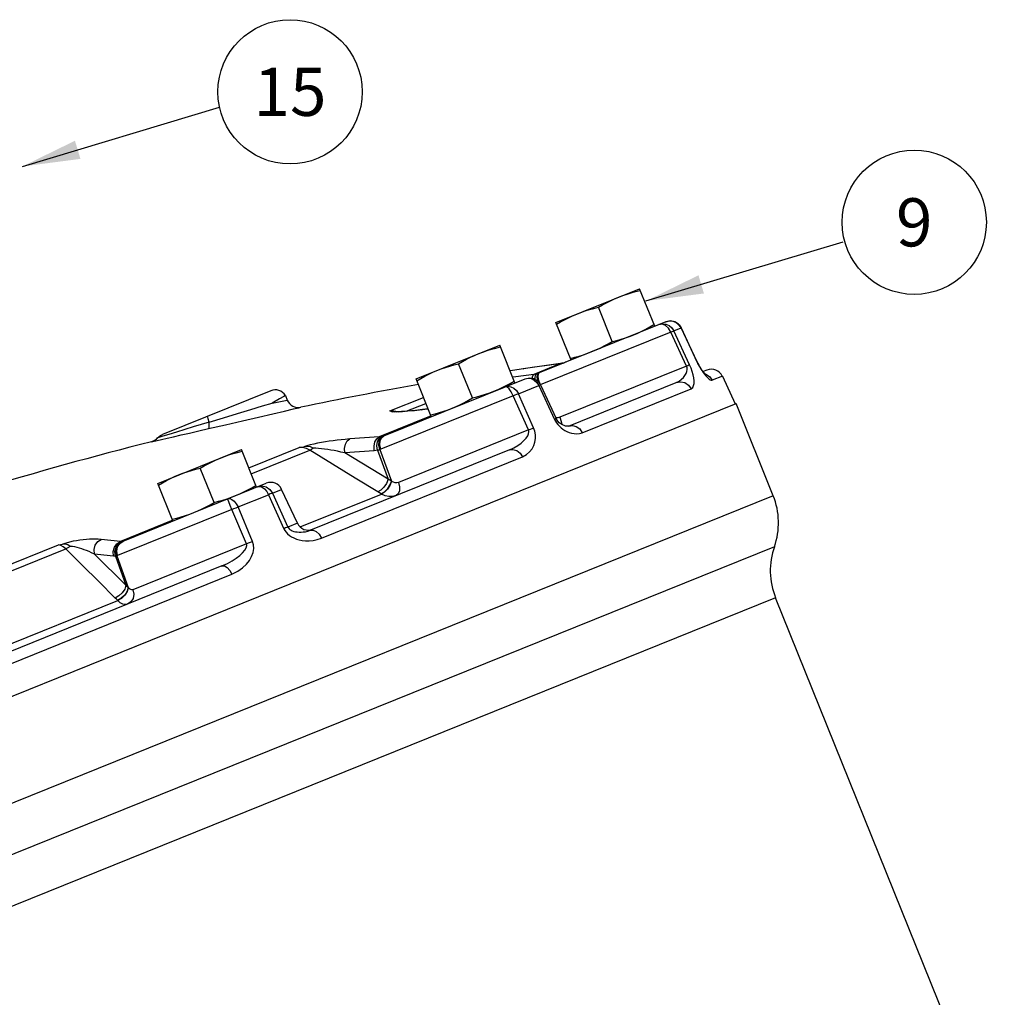
# Model space of a CAD drawing. Extents: x -1.6 to 31.5, y 6 to 86.
# Drawn here: x 6.7 to 11.8, y 15.4 to 20.4 of the extents above; entities that cross this region are included whole.
import ezdxf
from ezdxf.enums import TextEntityAlignment as Align

# ---------------------------------------------------------------- set-up
doc = ezdxf.new("R2010")
doc.units = 0
doc.header["$LTSCALE"] = 1.87
doc.header["$MEASUREMENT"] = 0
doc.layers.get('0').update_dxf_attribs({"linetype": 'CONTINUOUS'})
doc.dimstyles.get("Standard").update_dxf_attribs({"dimtxt": 0.18, "dimasz": 0.18, "dimexe": 0.18, "dimexo": 0.0625, "dimgap": 0.09, "dimtad": 0, "dimtih": 1, "dimtoh": 1, "dimdec": 4, "dimzin": 0, "dimdsep": 46, "dimtxsty": 'Standard', "dimcen": 0.09, "dimadec": 0, "dimazin": 0, "dimtfac": 1, "dimtdec": 4, "dimtofl": 0, "dimtmove": 0, "dimatfit": 3, "dimfxl": 0, "dimtolj": 1, "dimtzin": 0, "dimarcsym": 0})

msp = doc.modelspace()

# ---------------------------------------------------------------- linework, layer by layer
at = {"color": 7, "linetype": 'Continuous'}
for p, q in [((9.4624, 18.8759), (9.897, 19.0515)), ((9.976, 18.856), (9.897, 19.0515)), ((9.7551, 18.7772), (9.6834, 18.9547)), ((10.0343, 18.8795), (9.3761, 18.6136)), ((9.5414, 18.6804), (9.4624, 18.8759)), ((10.0142, 18.8666), (9.9976, 18.8647)), ((10.0343, 18.8795), (10.0524, 18.8837)), ((10.0524, 18.8837), (10.071, 18.8823)), ((10.071, 18.8823), (10.0884, 18.8753)), ((10.0763, 18.8326), (10.1134, 18.8476)), ((10.1143, 18.8481), (10.1134, 18.8476)), ((10.1134, 18.8476), (10.1959, 18.6716)), ((10.1968, 18.6721), (10.1143, 18.8481)), ((10.06, 18.826), (9.381, 18.5517)), ((10.1415, 18.6496), (10.06, 18.826)), ((10.1576, 18.6562), (10.0763, 18.8326)), ((8.7356, 18.5823), (9.1702, 18.7579)), ((9.2492, 18.5623), (9.1702, 18.7579)), ((9.0283, 18.4835), (8.9565, 18.6611)), ((9.3899, 18.6489), (9.2931, 18.6349)), ((9.2931, 18.6349), (9.2932, 18.6349)), ((9.4868, 18.6624), (9.3478, 18.6062)), ((9.4868, 18.6624), (9.3899, 18.6489)), ((10.1415, 18.6496), (9.4823, 18.3833)), ((9.4868, 18.6624), (9.487, 18.6625)), ((9.5011, 18.6652), (9.487, 18.6625)), ((9.5069, 18.6669), (9.501, 18.6652)), ((9.501, 18.6652), (9.5011, 18.6652)), ((9.5125, 18.6688), (9.5069, 18.6669)), ((10.1968, 18.6721), (10.1959, 18.6716)), ((8.5671, 18.2867), (9.3022, 18.5837)), ((8.8146, 18.3867), (8.7356, 18.5823)), ((9.2545, 18.5942), (9.2373, 18.5919)), ((9.3478, 18.6062), (9.2545, 18.5942)), ((9.3022, 18.5837), (9.3179, 18.587)), ((9.367, 18.6103), (9.3613, 18.6088)), ((9.3723, 18.6121), (9.367, 18.6103)), ((9.3714, 18.6069), (9.3761, 18.6136)), ((10.2476, 18.6286), (10.2277, 18.6206)), ((10.3277, 18.5971), (10.2749, 18.5758)), ((10.3277, 18.5971), (10.3952, 18.4523)), ((9.1831, 18.5374), (9.2039, 18.5479)), ((9.2674, 18.5058), (9.3731, 18.5485)), ((9.3731, 18.5485), (9.4553, 18.3724)), ((9.3823, 18.5522), (9.4644, 18.3761)), ((9.5279, 18.3378), (10.0875, 18.5639)), ((9.5998, 18.303), (10.1657, 18.5317)), ((7.9797, 18.5212), (7.4165, 18.2937)), ((8.0564, 18.4959), (8.0657, 18.4728)), ((9.2411, 18.4952), (8.5522, 18.2168)), ((8.5989, 18.4158), (8.7743, 18.4866)), ((9.3202, 18.3178), (9.2411, 18.4952)), ((9.3462, 18.3283), (9.2674, 18.5058)), ((-0.0438, 14.2347), (10.399, 18.4539)), ((7.9878, 18.4571), (8.0657, 18.4728)), ((8.6844, 18.4142), (8.7868, 18.4556)), ((10.5922, 17.9755), (10.399, 18.4539)), ((8.8132, 18.3902), (8.5442, 18.2816)), ((8.6242, 18.4104), (8.6128, 18.4113)), ((8.6358, 18.4116), (8.6291, 18.4133)), ((8.6356, 18.4117), (8.6357, 18.4116)), ((8.6413, 18.4128), (8.6437, 18.4119)), ((8.756, 18.4213), (8.7329, 18.4188)), ((8.7695, 18.4229), (8.756, 18.4213)), ((8.7988, 18.4257), (8.7659, 18.4219)), ((8.7659, 18.4219), (8.7695, 18.4229)), ((8.7986, 18.4263), (8.7695, 18.4229)), ((9.4553, 18.3724), (9.4598, 18.3635)), ((7.4119, 18.2676), (7.4408, 18.2743)), ((8.5598, 18.2842), (8.5553, 18.2831)), ((8.5641, 18.2856), (8.5598, 18.2842)), ((9.3202, 18.3178), (8.6444, 18.0448)), ((7.3596, 18.2557), (7.3889, 18.2624)), ((7.3889, 18.2624), (7.4119, 18.2676)), ((7.8659, 18.1196), (8.1284, 18.2256)), ((7.3926, 18.0397), (7.8272, 18.2153)), ((7.9062, 18.0197), (7.8272, 18.2153)), ((7.8784, 18.0886), (8.183, 18.2116)), ((9.2205, 18.2137), (8.1865, 17.7959)), ((8.2433, 17.755), (9.289, 18.1775)), ((8.5899, 18.0607), (8.3652, 18.198)), ((8.5348, 18.2115), (8.5899, 18.0607)), ((8.5471, 18.2149), (8.6069, 18.0512)), ((7.6853, 17.9409), (7.6135, 18.1185)), ((7.2127, 17.7395), (7.9565, 18.04)), ((7.4716, 17.8441), (7.3926, 18.0397)), ((7.9128, 18.0224), (7.9344, 18.0263)), ((8.6086, 18.0501), (8.6069, 18.0512)), ((10.5922, 17.9755), (0.366, 13.8438)), ((7.7538, 17.9599), (7.7758, 17.9675)), ((7.7758, 17.9675), (7.7976, 17.9758)), ((7.8098, 17.9169), (7.968, 17.9808)), ((7.968, 17.9808), (8.0484, 17.804)), ((7.9888, 17.9892), (8.0366, 18.0085)), ((7.9888, 17.9892), (8.0691, 17.8124)), ((8.1187, 17.8324), (8.0366, 18.0085)), ((8.1324, 17.8135), (8.5551, 17.9843)), ((8.5551, 17.9843), (8.5533, 17.9854)), ((7.8852, 17.7381), (7.8098, 17.9169)), ((7.7776, 17.9039), (7.1836, 17.6639)), ((7.8533, 17.7252), (7.7776, 17.9039)), ((7.4702, 17.8476), (7.1985, 17.7379)), ((8.1187, 17.8324), (8.0691, 17.8124)), ((6.1619, 17.4311), (6.8769, 17.72)), ((7.202, 17.7376), (7.1985, 17.7379)), ((7.2055, 17.7378), (7.202, 17.7376)), ((7.2084, 17.7382), (7.2055, 17.7378)), ((7.2109, 17.7389), (7.2084, 17.7382)), ((7.8533, 17.7252), (7.2638, 17.487)), ((10.5982, 17.7104), (0.6889, 13.7068)), ((6.1926, 17.4074), (6.9141, 17.699)), ((7.2261, 17.5097), (7.0629, 17.6719)), ((7.1729, 17.6613), (7.2261, 17.5097)), ((7.1806, 17.6628), (7.2383, 17.4982)), ((7.7265, 17.6101), (6.3754, 17.0642)), ((6.4119, 17.015), (7.7781, 17.567)), ((7.2395, 17.4969), (7.2383, 17.4982)), ((10.6042, 17.4453), (0.9088, 13.5281)), ((6.4331, 17.127), (7.1843, 17.4305)), ((7.1843, 17.4305), (7.1831, 17.4318)), ((11.7936, 14.5015), (10.6042, 17.4453))]:
    msp.add_line(p, q, dxfattribs=at)
for points in [[(9.7884, 19.0076), (9.8101, 19.016), (9.8322, 19.0236), (9.8544, 19.0304), (9.8771, 19.0367), (9.9007, 19.0425)], [(9.6834, 18.9547), (9.7044, 18.9669), (9.725, 18.9782), (9.7458, 18.9887), (9.7669, 18.9985), (9.7884, 19.0076)], [(9.5711, 18.9198), (9.5928, 18.9282), (9.6149, 18.9358), (9.6371, 18.9426), (9.6598, 18.9489), (9.6834, 18.9547)], [(9.4661, 18.8669), (9.4871, 18.8791), (9.5077, 18.8904), (9.5285, 18.9009), (9.5496, 18.9107), (9.5711, 18.9198)], [(9.8674, 18.8121), (9.8889, 18.8212), (9.91, 18.831), (9.9307, 18.8416), (9.9514, 18.8528), (9.9724, 18.865)], [(9.9976, 18.8647), (10.0156, 18.8689), (10.0341, 18.8674)], [(10.06, 18.826), (10.0478, 18.8458), (10.0318, 18.86), (10.0142, 18.8666)], [(10.0341, 18.8674), (10.0514, 18.8603), (10.0659, 18.8484), (10.0763, 18.8326)], [(10.1143, 18.8481), (10.1004, 18.8671), (10.0805, 18.8797), (10.0574, 18.884), (10.0343, 18.8795)], [(10.0884, 18.8753), (10.103, 18.8633), (10.1134, 18.8476)], [(9.7551, 18.7772), (9.7787, 18.783), (9.8014, 18.7893), (9.8236, 18.7961), (9.8456, 18.8037), (9.8674, 18.8121)], [(10.06, 18.826), (10.0673, 18.8291), (10.0728, 18.8313), (10.0763, 18.8326)], [(9.0615, 18.714), (9.0833, 18.7223), (9.1053, 18.7299), (9.1276, 18.7368), (9.1503, 18.743), (9.1738, 18.7489)], [(9.6501, 18.7243), (9.6716, 18.7334), (9.6927, 18.7432), (9.7134, 18.7538), (9.7341, 18.765), (9.7551, 18.7772)], [(8.9565, 18.6611), (8.9775, 18.6732), (8.9982, 18.6845), (9.019, 18.695), (9.0401, 18.7049), (9.0615, 18.714)], [(9.5378, 18.6894), (9.5613, 18.6952), (9.584, 18.7015), (9.6063, 18.7083), (9.6283, 18.7159), (9.6501, 18.7243)], [(8.8442, 18.6262), (8.866, 18.6345), (8.888, 18.6421), (8.9103, 18.649), (8.933, 18.6552), (8.9565, 18.6611)], [(9.2931, 18.6349), (9.2486, 18.6284), (9.224, 18.6248)], [(9.2932, 18.6349), (9.2489, 18.6285), (9.224, 18.6248)], [(9.487, 18.6625), (9.4316, 18.6548), (9.3507, 18.6433), (9.2932, 18.6349)], [(9.501, 18.6652), (9.4938, 18.6636), (9.4868, 18.6624)], [(9.5166, 18.6703), (9.5145, 18.6695), (9.5125, 18.6688)], [(10.0875, 18.5639), (10.1027, 18.5716), (10.1153, 18.5806), (10.1254, 18.5902), (10.1334, 18.6002), (10.1394, 18.6104), (10.1433, 18.6207), (10.1451, 18.6309), (10.1444, 18.6408), (10.1415, 18.6496)], [(10.1415, 18.6496), (10.1487, 18.6527), (10.1541, 18.6549), (10.1576, 18.6562)], [(10.1657, 18.5317), (10.1735, 18.5379), (10.1782, 18.5475), (10.1804, 18.5594), (10.1806, 18.573), (10.1791, 18.588), (10.1759, 18.6041), (10.1711, 18.6213), (10.1649, 18.639), (10.1576, 18.6562)], [(10.1959, 18.6716), (10.2002, 18.6627), (10.2051, 18.6532), (10.2106, 18.6435)], [(10.2398, 18.6059), (10.2413, 18.605), (10.2396, 18.6066), (10.2327, 18.614), (10.2231, 18.6265), (10.2123, 18.643), (10.201, 18.6633), (10.1968, 18.6721)], [(10.2106, 18.6435), (10.2164, 18.6338), (10.2224, 18.6244), (10.2285, 18.6156)], [(8.7392, 18.5733), (8.7602, 18.5854), (8.7809, 18.5967), (8.8017, 18.6072), (8.8228, 18.6171), (8.8442, 18.6262)], [(9.3022, 18.5837), (9.3253, 18.5883), (9.3485, 18.5839)], [(9.3179, 18.587), (9.3342, 18.5846), (9.3498, 18.5768)], [(9.3385, 18.5858), (9.3419, 18.5993), (9.3478, 18.6062)], [(9.3613, 18.6088), (9.3544, 18.6072), (9.3478, 18.6062)], [(9.3485, 18.5839), (9.3684, 18.5713), (9.3823, 18.5522)], [(9.3544, 18.5802), (9.354, 18.5875), (9.3562, 18.602), (9.3613, 18.6088)], [(9.3685, 18.5714), (9.3658, 18.591), (9.3672, 18.6053), (9.3723, 18.6121)], [(9.3798, 18.5556), (9.374, 18.5735), (9.3706, 18.5929), (9.3714, 18.6069)], [(9.3761, 18.6136), (9.3742, 18.6128), (9.3723, 18.6121)], [(10.2285, 18.6156), (10.2346, 18.6074), (10.2408, 18.5998), (10.247, 18.5928)], [(10.2381, 18.6082), (10.2413, 18.6076), (10.2611, 18.5949), (10.2749, 18.5758)], [(10.247, 18.5928), (10.2532, 18.5867), (10.2592, 18.5816), (10.265, 18.5777), (10.2703, 18.5756), (10.2749, 18.5758)], [(9.1406, 18.5184), (9.162, 18.5275), (9.1831, 18.5374)], [(9.1977, 18.5415), (9.213, 18.5446), (9.229, 18.5421), (9.2444, 18.5342), (9.2575, 18.5218), (9.2674, 18.5058)], [(9.2411, 18.4952), (9.2306, 18.5156), (9.2188, 18.5315), (9.2073, 18.5406), (9.1977, 18.5415)], [(9.2039, 18.5479), (9.2246, 18.5591), (9.2456, 18.5713)], [(9.3498, 18.5768), (9.3632, 18.5644), (9.3731, 18.5485)], [(9.3823, 18.5522), (9.3813, 18.5519), (9.3782, 18.5507), (9.3731, 18.5485)], [(10.0875, 18.5639), (10.1099, 18.5682), (10.1325, 18.5636), (10.1521, 18.5509), (10.1657, 18.5317)], [(8.0564, 18.4959), (8.0485, 18.4914), (8.0252, 18.4782), (7.9878, 18.4571)], [(8.9233, 18.4306), (8.9447, 18.4397), (8.9658, 18.4496), (8.9866, 18.4601), (9.0073, 18.4714), (9.0283, 18.4835)], [(9.0283, 18.4835), (9.0518, 18.4894), (9.0745, 18.4956), (9.0968, 18.5025), (9.1188, 18.5101), (9.1406, 18.5184)], [(9.2411, 18.4952), (9.2512, 18.4994), (9.26, 18.5029), (9.2674, 18.5058)], [(7.6565, 18.324), (7.7451, 18.3446), (7.8334, 18.365), (7.9166, 18.3843), (7.9907, 18.4014), (8.0521, 18.4156), (8.0982, 18.4262), (8.1268, 18.4329), (8.1365, 18.4351)], [(7.6595, 18.3582), (7.7339, 18.3807), (7.8071, 18.4028), (7.8758, 18.4235), (7.9369, 18.4418), (7.9878, 18.4571)], [(8.811, 18.3957), (8.8345, 18.4016), (8.8572, 18.4078), (8.8795, 18.4147), (8.9015, 18.4223), (8.9233, 18.4306)], [(7.6595, 18.3582), (7.6548, 18.3742), (7.6527, 18.3851), (7.6535, 18.3895)], [(8.5989, 18.4158), (8.6197, 18.4164), (8.6413, 18.4128)], [(8.6291, 18.4133), (8.6147, 18.4156), (8.5989, 18.4158)], [(8.6128, 18.4113), (8.6089, 18.4122), (8.6053, 18.4132), (8.6021, 18.4144), (8.5989, 18.4158)], [(8.6128, 18.4113), (8.6265, 18.4126), (8.6356, 18.4117)], [(8.6648, 18.412), (8.6418, 18.4107), (8.6242, 18.4104)], [(8.64, 18.4118), (8.6346, 18.4119), (8.6342, 18.4119)], [(8.6921, 18.4148), (8.6749, 18.4135), (8.6602, 18.4125), (8.6485, 18.412), (8.64, 18.4118)], [(8.7659, 18.4219), (8.7268, 18.4175), (8.6931, 18.4142), (8.6648, 18.412)], [(8.7329, 18.4188), (8.7115, 18.4166), (8.6921, 18.4148)], [(9.4823, 18.3833), (9.4718, 18.3804), (9.4626, 18.3799)], [(9.4823, 18.3833), (9.4895, 18.3615), (9.4928, 18.3457)], [(7.5767, 18.3331), (7.5331, 18.3198), (7.4899, 18.3066), (7.4502, 18.2942)], [(7.6595, 18.3582), (7.619, 18.3459), (7.5767, 18.3331)], [(7.6565, 18.324), (7.6597, 18.3291), (7.6607, 18.341), (7.6595, 18.3582)], [(9.289, 18.1775), (9.3099, 18.1889), (9.326, 18.2032), (9.3382, 18.2192), (9.3471, 18.2363), (9.353, 18.2542), (9.3559, 18.2728), (9.3557, 18.2919), (9.3524, 18.3107), (9.3462, 18.3283)], [(9.3202, 18.3178), (9.3301, 18.322), (9.3389, 18.3255), (9.3462, 18.3283)], [(9.4644, 18.3761), (9.4634, 18.3758), (9.4603, 18.3746), (9.4553, 18.3724)], [(9.4598, 18.3635), (9.4655, 18.3544), (9.4724, 18.3453)], [(9.4881, 18.3485), (9.4802, 18.3548), (9.4727, 18.3628), (9.4658, 18.3733), (9.4644, 18.3761)], [(9.4724, 18.3453), (9.4804, 18.3364), (9.4893, 18.3282), (9.4989, 18.3208)], [(9.5279, 18.3378), (9.527, 18.3376), (9.5239, 18.337), (9.519, 18.3369), (9.5124, 18.3377), (9.5048, 18.3399), (9.4965, 18.3435), (9.4881, 18.3485)], [(9.5279, 18.3378), (9.548, 18.3412), (9.5686, 18.3358), (9.5867, 18.3224), (9.5998, 18.303)], [(7.3921, 18.276), (7.3893, 18.2729), (7.3842, 18.2682)], [(7.4502, 18.2942), (7.4187, 18.2844), (7.3987, 18.2781), (7.3921, 18.276)], [(7.3921, 18.276), (7.3992, 18.2832), (7.4074, 18.2891), (7.4165, 18.2937)], [(7.4408, 18.2743), (7.475, 18.2821), (7.5141, 18.2911), (7.5577, 18.3012), (7.6054, 18.3122), (7.6565, 18.324)], [(8.5442, 18.2816), (8.4675, 18.2762), (8.3909, 18.2704)], [(8.518, 18.2091), (8.5171, 18.2328), (8.5217, 18.2547), (8.5312, 18.2718), (8.5442, 18.2816)], [(8.5348, 18.2115), (8.5318, 18.2348), (8.5346, 18.2565), (8.5428, 18.2734), (8.5553, 18.2831)], [(8.5471, 18.2149), (8.5425, 18.2377), (8.5441, 18.259), (8.5517, 18.2758), (8.5641, 18.2856)], [(8.5553, 18.2831), (8.5496, 18.2821), (8.5442, 18.2816)], [(8.5522, 18.2168), (8.547, 18.2394), (8.548, 18.2605), (8.555, 18.277), (8.5671, 18.2867)], [(8.5671, 18.2867), (8.5656, 18.2861), (8.5641, 18.2856)], [(9.2205, 18.2137), (9.2443, 18.2248), (9.2646, 18.2369), (9.2817, 18.2493), (9.2959, 18.2618), (9.3072, 18.2742), (9.3157, 18.2863), (9.3208, 18.2979), (9.3224, 18.3086), (9.3202, 18.3178)], [(9.4989, 18.3208), (9.5092, 18.3143), (9.5201, 18.3086), (9.5318, 18.3039), (9.5442, 18.3003), (9.5573, 18.298), (9.571, 18.2973), (9.5853, 18.2988), (9.5998, 18.303)], [(7.3736, 18.2611), (7.3683, 18.2586), (7.3635, 18.2568), (7.36, 18.2558), (7.3596, 18.2557)], [(7.3842, 18.2682), (7.3789, 18.2643), (7.3736, 18.2611)], [(8.1284, 18.2256), (8.14, 18.228), (8.1518, 18.2303)], [(8.183, 18.2116), (8.1653, 18.2204), (8.1465, 18.2252), (8.1284, 18.2256)], [(8.3909, 18.2704), (8.3676, 18.2684), (8.3457, 18.2661), (8.325, 18.2637), (8.3047, 18.2611), (8.2844, 18.2582), (8.2639, 18.255), (8.2437, 18.2516), (8.2237, 18.2479), (8.2041, 18.2439), (8.1849, 18.2395), (8.1671, 18.235), (8.1518, 18.2303)], [(8.2011, 18.2229), (8.1863, 18.2289), (8.1699, 18.2317), (8.1518, 18.2303)], [(8.2011, 18.2229), (8.1919, 18.2161), (8.183, 18.2116)], [(8.3652, 18.198), (8.3449, 18.2026), (8.3263, 18.2064), (8.309, 18.2097), (8.2924, 18.2127), (8.276, 18.2153), (8.2599, 18.2176), (8.2442, 18.2196), (8.2291, 18.2212), (8.2147, 18.2223), (8.2011, 18.2229)], [(8.3652, 18.198), (8.3641, 18.2216), (8.3685, 18.2436), (8.3779, 18.2606), (8.3909, 18.2704)], [(7.7185, 18.1714), (7.7403, 18.1797), (7.7623, 18.1873), (7.7846, 18.1942), (7.8073, 18.2004), (7.8308, 18.2063)], [(8.5372, 17.9953), (8.4192, 18.0674), (8.3011, 18.1395), (8.183, 18.2116)], [(8.518, 18.2091), (8.4416, 18.2038), (8.3652, 18.198)], [(8.5348, 18.2115), (8.5262, 18.21), (8.518, 18.2091)], [(8.5471, 18.2149), (8.5412, 18.213), (8.5348, 18.2115)], [(8.5522, 18.2168), (8.5497, 18.2158), (8.5471, 18.2149)], [(9.2205, 18.2137), (9.2393, 18.2165), (9.2588, 18.2106), (9.2762, 18.197), (9.289, 18.1775)], [(7.6135, 18.1185), (7.6345, 18.1306), (7.6552, 18.1419), (7.676, 18.1524), (7.6971, 18.1623), (7.7185, 18.1714)], [(7.3962, 18.0307), (7.4172, 18.0428), (7.4379, 18.0541), (7.4587, 18.0646), (7.4798, 18.0745), (7.5012, 18.0836)], [(7.5012, 18.0836), (7.523, 18.0919), (7.545, 18.0995), (7.5673, 18.1064), (7.59, 18.1126), (7.6135, 18.1185)], [(7.7976, 17.9758), (7.819, 17.9849), (7.8401, 17.9948), (7.8609, 18.0053), (7.8816, 18.0165), (7.9026, 18.0287)], [(7.9128, 18.0224), (7.9238, 18.0237), (7.9359, 18.0196), (7.948, 18.0105), (7.9591, 17.9971), (7.968, 17.9808)], [(7.9344, 18.0263), (7.9563, 18.0214), (7.9754, 18.0084), (7.9888, 17.9892)], [(8.5899, 18.0607), (8.581, 18.0397), (8.5679, 18.02), (8.5526, 18.0044), (8.5372, 17.9953)], [(8.6069, 18.0512), (8.5981, 18.03), (8.5848, 18.0101), (8.5691, 17.9945), (8.5533, 17.9854)], [(8.6086, 18.0501), (8.5997, 18.0289), (8.5865, 18.009), (8.5708, 17.9934), (8.5551, 17.9843)], [(8.6069, 18.0512), (8.5984, 18.056), (8.5899, 18.0607)], [(8.6444, 18.0448), (8.6358, 18.0426), (8.6266, 18.0427), (8.6175, 18.0453), (8.6086, 18.0501)], [(8.6444, 18.0448), (8.6498, 18.0223), (8.6493, 18.0014), (8.6429, 17.9851), (8.6316, 17.9757)], [(7.9888, 17.9892), (7.9836, 17.9872), (7.9766, 17.9844), (7.968, 17.9808)], [(8.5533, 17.9854), (8.5453, 17.9904), (8.5372, 17.9953)], [(8.6316, 17.9757), (8.6131, 17.9709), (8.5937, 17.9707), (8.5741, 17.9752), (8.5551, 17.9843)], [(7.5803, 17.888), (7.6017, 17.8971), (7.6228, 17.907), (7.6436, 17.9175), (7.6643, 17.9287), (7.6853, 17.9409)], [(7.6853, 17.9409), (7.7088, 17.9467), (7.7315, 17.953), (7.7538, 17.9599)], [(7.7564, 17.9592), (7.7668, 17.9603), (7.7784, 17.956), (7.7902, 17.9467), (7.801, 17.9333), (7.8098, 17.9169)], [(7.7776, 17.9039), (7.7691, 17.9251), (7.7622, 17.943), (7.7577, 17.9549), (7.7564, 17.9592)], [(7.7776, 17.9039), (7.7889, 17.9085), (7.7998, 17.9129), (7.8098, 17.9169)], [(7.468, 17.8531), (7.4915, 17.8589), (7.5142, 17.8652), (7.5365, 17.8721), (7.5585, 17.8797), (7.5803, 17.888)], [(8.0691, 17.8124), (8.0639, 17.8104), (8.0569, 17.8076), (8.0484, 17.804)], [(8.0484, 17.804), (8.0531, 17.7952), (8.0594, 17.7863), (8.0673, 17.7775), (8.0769, 17.7694), (8.0879, 17.762), (8.1002, 17.7557), (8.1135, 17.7504), (8.1282, 17.7462), (8.1441, 17.7432), (8.1613, 17.7415), (8.1798, 17.7414), (8.1997, 17.7433), (8.2209, 17.7476), (8.2433, 17.755)], [(8.0691, 17.8124), (8.0715, 17.808), (8.075, 17.8037), (8.0797, 17.7996), (8.0854, 17.7959), (8.0922, 17.7927), (8.0998, 17.7901), (8.1081, 17.7882), (8.1172, 17.7868), (8.1271, 17.786), (8.1376, 17.786), (8.1489, 17.7868), (8.1609, 17.7885), (8.1734, 17.7914), (8.1865, 17.7959)], [(8.1865, 17.7959), (8.201, 17.797), (8.2168, 17.7896), (8.2316, 17.7749), (8.2433, 17.755)], [(6.8769, 17.72), (6.8874, 17.7219), (6.898, 17.7238)], [(6.9141, 17.699), (6.9016, 17.7099), (6.8888, 17.7171), (6.8769, 17.72)], [(7.0989, 17.7484), (7.0834, 17.7495), (7.0681, 17.7499), (7.0531, 17.7498), (7.0378, 17.7492), (7.0219, 17.7481), (7.0053, 17.7465), (6.9883, 17.7444), (6.9707, 17.7417), (6.9527, 17.7383), (6.9341, 17.7342), (6.9156, 17.7293), (6.898, 17.7238)], [(6.9369, 17.7122), (6.9258, 17.7196), (6.9131, 17.724), (6.898, 17.7238)], [(6.9369, 17.7122), (6.9257, 17.7045), (6.9141, 17.699)], [(7.0629, 17.6719), (7.0488, 17.6789), (7.0356, 17.6849), (7.023, 17.6902), (7.0107, 17.6949), (6.9984, 17.6991), (6.9859, 17.7029), (6.9735, 17.7062), (6.9611, 17.7089), (6.949, 17.7109), (6.9369, 17.7122)], [(7.0629, 17.6719), (7.0615, 17.6954), (7.0679, 17.7181), (7.0809, 17.7366), (7.0989, 17.7484)], [(7.1985, 17.7379), (7.1487, 17.7434), (7.0989, 17.7484)], [(7.1621, 17.6613), (7.1609, 17.6849), (7.1674, 17.7075), (7.1805, 17.7261), (7.1985, 17.7379)], [(7.1729, 17.6613), (7.1703, 17.6848), (7.1756, 17.7074), (7.1879, 17.7259), (7.2055, 17.7378)], [(7.1806, 17.6628), (7.177, 17.686), (7.1815, 17.7085), (7.1933, 17.727), (7.2109, 17.7389)], [(7.1836, 17.6639), (7.1797, 17.687), (7.1838, 17.7093), (7.1954, 17.7277), (7.2127, 17.7395)], [(7.2127, 17.7395), (7.2118, 17.7392), (7.2109, 17.7389)], [(7.7265, 17.6101), (7.7551, 17.6231), (7.7798, 17.637), (7.801, 17.651), (7.8189, 17.665), (7.8335, 17.6787), (7.8446, 17.6919), (7.852, 17.7045), (7.8549, 17.7158), (7.8533, 17.7252)], [(7.7781, 17.567), (7.8087, 17.5824), (7.8335, 17.6002), (7.8533, 17.6192), (7.8688, 17.639), (7.8803, 17.6592), (7.8879, 17.6797), (7.8914, 17.7002), (7.8904, 17.7201), (7.8852, 17.7381)], [(7.8533, 17.7252), (7.8644, 17.7298), (7.8752, 17.7341), (7.8852, 17.7381)], [(7.1715, 17.4435), (7.0857, 17.5287), (6.9999, 17.6138), (6.9141, 17.699)], [(7.1621, 17.6613), (7.1124, 17.6668), (7.0629, 17.6719)], [(7.1729, 17.6613), (7.1674, 17.661), (7.1621, 17.6613)], [(7.1806, 17.6628), (7.1769, 17.6618), (7.1729, 17.6613)], [(7.1836, 17.6639), (7.1821, 17.6633), (7.1806, 17.6628)], [(7.7265, 17.61), (7.7391, 17.6103), (7.7532, 17.6023), (7.7669, 17.5872), (7.7781, 17.567)], [(7.2261, 17.5097), (7.2206, 17.49), (7.2083, 17.4706), (7.1911, 17.4544), (7.1715, 17.4435)], [(7.2383, 17.4982), (7.2322, 17.504), (7.2261, 17.5097)], [(7.2383, 17.4982), (7.2329, 17.4784), (7.2206, 17.4589), (7.2031, 17.4426), (7.1831, 17.4318)], [(7.2395, 17.4969), (7.2341, 17.4771), (7.2218, 17.4576), (7.2044, 17.4413), (7.1843, 17.4305)], [(7.2638, 17.487), (7.2678, 17.4639), (7.264, 17.4417), (7.2529, 17.4235), (7.236, 17.4119)], [(7.2638, 17.487), (7.2582, 17.486), (7.2521, 17.4874), (7.2458, 17.4911), (7.2395, 17.4969)], [(7.1831, 17.4318), (7.1773, 17.4377), (7.1715, 17.4435)], [(7.236, 17.4119), (7.2243, 17.4097), (7.2115, 17.4122), (7.198, 17.4192), (7.1843, 17.4305)]]:
    msp.add_lwpolyline(points, dxfattribs=at)
at = {"color": 0}
for centre in [(8.0803, 20.0749), (11.3253, 19.3966)]:
    msp.add_circle(centre, 0.375, dxfattribs=at)
at = {"color": 7, "linetype": 'Continuous'}
for centre, radius, start, end in [((10.271, 18.5707), 0.0625, 25, 112), ((12.2478, -1.1378), 20, 100.07816, 101.86242), ((8.0031, 18.4633), 0.0625, 31.4894, 111.9997), ((8.1237, 18.4963), 0.0625, 202, 281.8624), ((7.3443, 18.3163), 0.0625, 284.1469, 319.901), ((12.2478, -1.1378), 20, 104.14698, 106.8034), ((7.98, 17.9821), 0.0625, 25, 112), ((10.2446, 17.835), 0.375, 340.5904, 22), ((8.1754, 17.8588), 0.0625, 205, 292), ((10.9519, 17.5858), 0.375, 160.5904, 202)]:
    msp.add_arc(centre, radius, start, end, dxfattribs=at)

# ---------------------------------------------------------------- texts
at = {"color": 0}
for s, p in [('15', (8.0803, 20.0749)), ('9', (11.3253, 19.3966))]:
    msp.add_text(s, height=0.25, dxfattribs=at).set_placement(p, align=Align.MIDDLE_CENTER)

# ---------------------------------------------------------------- leaders
for points in [[(6.6891, 19.6871), (7.7138, 19.9952)], [(9.9306, 18.9876), (10.9554, 19.2957)]]:
    msp.add_leader(points, dimstyle='Standard', override={"dimtxt": 0.125, "dimasz": 0.3, "dimexe": 0.05, "dimexo": 0.05, "dimgap": 0.05, "dimtad": 0, "dimdec": 5, "dimlfac": 4, "dimlunit": 5, "dimpost": ' ', "dimcen": 0, "dimclrd": 256, "dimclre": 256, "dimclrt": 256, "dimtdec": 3, "dimfrac": 2})

doc.saveas('drawing.dxf')
